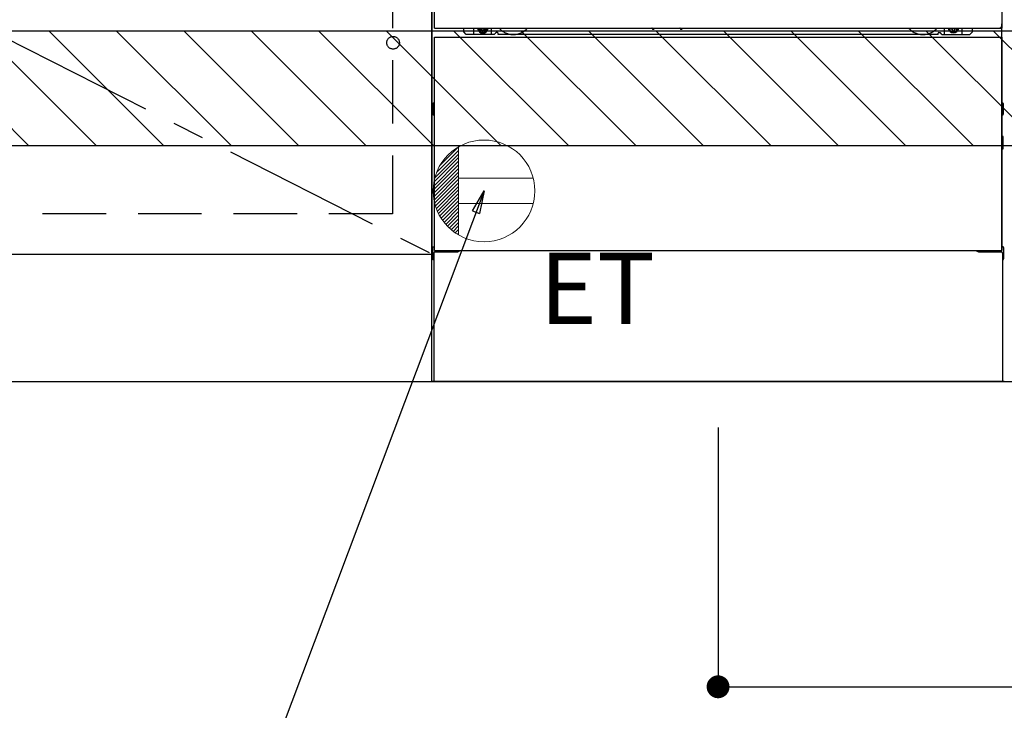
# Model space of a CAD drawing. Extents: x 55896 to 82369, y -11045 to -2175.
# Drawn here: x 71878 to 72652, y -9215 to -8672 of the extents above; entities that cross this region are included whole.
import ezdxf

# ---------------------------------------------------------------- set-up
doc = ezdxf.new("R2010")
doc.units = 0
doc.header["$LTSCALE"] = 50
doc.header["$MEASUREMENT"] = 0
for name, pattern in [('CENTER', [2, 1.25, -0.25, 0.25, -0.25]), ('HIDDEN', [0.375, 0.25, -0.125]), ('HIDDENNEW0', [4.5, 3, -1.5]), ('PHANTOM', [2.5, 1.25, -0.25, 0.25, -0.25, 0.25, -0.25])]:
    doc.linetypes.add(name, pattern=pattern)
doc.layers.get('0').update_dxf_attribs({"linetype": 'CONTINUOUS'})
doc.layers.get('DEFPOINTS').update_dxf_attribs({"color": 146, "linetype": 'CONTINUOUS'})
for name, color, linetype in [('111-壁仕上', 3, 'CONTINUOUS'), ('120-キャビネット（外）', 7, 'CONTINUOUS'), ('121-キャビネット（中）', 253, 'HIDDEN'), ('123-扉向き', 231, 'CENTER'), ('150-機器', 8, 'CONTINUOUS'), ('160-文字', 254, 'CONTINUOUS'), ('166-寸法B', 11, 'CONTINUOUS'), ('180-補助', 161, 'CONTINUOUS')]:
    doc.layers.add(name, color=color, linetype=linetype)
doc.styles.add('KH001', font='txt')
doc.styles.add('ＭＳ ゴシック', font='txt', dxfattribs={"height": 10})
doc.dimstyles.new('KH1xx030', dxfattribs={"dimscale": 30, "dimtxt": 2, "dimasz": 0.6, "dimexe": 0.3, "dimexo": 1.2, "dimgap": 0.5, "dimtad": 3, "dimdec": 1, "dimdsep": 46, "dimlunit": 6, "dimtxsty": 'KH001', "dimblk": 'DOT', "dimcen": 1, "dimdle": 1, "dimclrd": 256, "dimclre": 256, "dimclrt": 256, "dimadec": 0, "dimazin": 0, "dimtfac": 1, "dimtdec": 1, "dimtix": 1, "dimtmove": 2, "dimatfit": 3, "dimldrblk": 'CLOSEDBLANK', "dimfxl": 1, "dimtolj": 1, "dimtzin": 0, "dimlwd": -1, "dimlwe": -1, "dimarcsym": 0})
pattern_1 = [(135, (315913.403, 27957.31), (26.5165043, 26.5165043), [])]

# ---------------------------------------------------------------- blocks, each defined once
blk = doc.blocks.new('_Dot')
at = {"color": 0, "linetype": 'ByBlock', "lineweight": -2}
blk.add_line((-0.5, 0), (-1, 0), dxfattribs=at)
at = {"color": 0, "linetype": 'ByBlock', "const_width": 0.5}
blk.add_lwpolyline([(-0.25, 0, 1), (0.25, 0, 1)], format="xyb", close=True, dxfattribs=at)
blk = doc.blocks.new('*D67')
at = {"layer": '166-寸法B', "transparency": 16777216}
for p, q in [((71133.27, -8992.95), (71133.27, -9475.95)), ((73721.27, -9229.6), (73721.27, -9475.95)), ((71151.27, -9466.95), (73703.27, -9466.95))]:
    blk.add_line(p, q, dxfattribs=at)
at = {"layer": 'DEFPOINTS', "color": 0, "transparency": 16777216}
for p in [(71133.27, -8956.95), (73721.27, -9193.6), (73721.27, -9466.95)]:
    blk.add_point(p, dxfattribs=at)
at = {"layer": '166-寸法B', "transparency": 16777216, "xscale": 18, "yscale": 18, "zscale": 18, "rotation": 180}
blk.add_blockref('_Dot', (71133.27, -9466.95), dxfattribs=at)
at = {"layer": '166-寸法B', "transparency": 16777216, "xscale": 18, "yscale": 18, "zscale": 18}
blk.add_blockref('_Dot', (73721.27, -9466.95), dxfattribs=at)
at = {"layer": '166-寸法B', "transparency": 16777216, "insert": (72427.27, -9418.14), "char_height": 60, "attachment_point": 5, "style": 'KH001'}
blk.add_mtext('\\A1;2,588', dxfattribs=at)
blk = doc.blocks.new('_ClosedBlank')
at = {"color": 0, "linetype": 'ByBlock', "lineweight": -2}
for p, q in [((-1, 0.167), (0, 0)), ((-1, 0.167), (-1, -0.167)), ((0, 0), (-1, -0.167))]:
    blk.add_line(p, q, dxfattribs=at)
blk = doc.blocks.new('*D94')
at = {"layer": '166-寸法B', "transparency": 16777216}
for p, q in [((71130.27, -8992.95), (71130.27, -9610.95)), ((73724.27, -8992.95), (73724.27, -9610.95)), ((71148.27, -9601.95), (73706.27, -9601.95))]:
    blk.add_line(p, q, dxfattribs=at)
at = {"layer": 'DEFPOINTS', "color": 0, "transparency": 16777216}
for p in [(71130.27, -8956.95), (73724.27, -8956.95), (73724.27, -9601.95)]:
    blk.add_point(p, dxfattribs=at)
at = {"layer": '166-寸法B', "transparency": 16777216, "xscale": 18, "yscale": 18, "zscale": 18, "rotation": 180}
blk.add_blockref('_Dot', (71130.27, -9601.95), dxfattribs=at)
at = {"layer": '166-寸法B', "transparency": 16777216, "xscale": 18, "yscale": 18, "zscale": 18}
blk.add_blockref('_Dot', (73724.27, -9601.95), dxfattribs=at)
at = {"layer": '166-寸法B', "transparency": 16777216, "insert": (72427.27, -9553.14), "char_height": 60, "attachment_point": 5, "style": 'KH001'}
blk.add_mtext('\\A1;2,594', dxfattribs=at)
blk = doc.blocks.new('ｺﾝｾﾝﾄ')
at = {"layer": '160-文字', "color": 4, "linetype": 'Continuous', "lineweight": 20}
for p, q in [((-37.25, 14.58), (-20, 31.82)), ((-34.62, 20.03), (-20.03, 34.62)), ((-20, 34.64), (-20, -34.64)), ((-39.85, 3.49), (-20, 23.34)), ((-39.43, 6.74), (-20, 26.17)), ((-38.63, 10.36), (-20, 29)), ((-40, 0.51), (-20, 20.51)), ((-39.94, -2.25), (-20, 17.68)), ((-39.7, -4.85), (-20, 14.85)), ((-39.33, -7.3), (-20, 12.03)), ((-38.82, -9.63), (-20, 9.2)), ((38.73, 10), (-20, 10)), ((-38.21, -11.84), (-20, 6.37)), ((-37.49, -13.95), (-20, 3.54)), ((-36.68, -15.96), (-20, 0.71)), ((-35.78, -17.89), (-20, -2.12)), ((-34.79, -19.74), (-20, -4.94)), ((-33.73, -21.5), (-20, -7.77)), ((-32.59, -23.19), (-20, -10.6)), ((-31.38, -24.81), (-20, -13.43)), ((38.73, -10), (-20, -10)), ((-30.09, -26.35), (-20, -16.26)), ((-28.74, -27.82), (-20, -19.09)), ((-27.31, -29.23), (-20, -21.92)), ((-25.81, -30.56), (-20, -24.74)), ((-24.24, -31.82), (-20, -27.57)), ((-22.6, -33), (-20, -30.4)), ((-20.89, -34.11), (-20, -33.23))]:
    blk.add_line(p, q, dxfattribs=at)
blk.add_circle((0, 0), 40, dxfattribs=at)
blk = doc.blocks.new('*D109')
at = {"layer": '166-寸法B', "transparency": 16777216}
for p, q in [((72427.27, -8992.95), (72427.27, -9205.95)), ((73724.27, -8992.95), (73724.27, -9205.95)), ((72445.27, -9196.95), (73706.27, -9196.95))]:
    blk.add_line(p, q, dxfattribs=at)
at = {"layer": 'DEFPOINTS', "color": 0, "transparency": 16777216}
for p in [(72427.27, -8956.95), (73724.27, -8956.95), (73724.27, -9196.95)]:
    blk.add_point(p, dxfattribs=at)
at = {"layer": '166-寸法B', "transparency": 16777216, "xscale": 18, "yscale": 18, "zscale": 18, "rotation": 180}
blk.add_blockref('_Dot', (72427.27, -9196.95), dxfattribs=at)
at = {"layer": '166-寸法B', "transparency": 16777216, "xscale": 18, "yscale": 18, "zscale": 18}
blk.add_blockref('_Dot', (73724.27, -9196.95), dxfattribs=at)
at = {"layer": '166-寸法B', "transparency": 16777216, "insert": (73075.77, -9148.14), "char_height": 60, "attachment_point": 5, "style": 'KH001'}
blk.add_mtext('\\A1;1,297', dxfattribs=at)

msp = doc.modelspace()

# ---------------------------------------------------------------- hatches: boundary and pattern name
at = {"layer": '180-補助'}
h = msp.add_hatch(dxfattribs=at)
h.set_pattern_fill('ANSI31', color=13, scale=300, style=0)
h.set_pattern_definition(pattern_1)
h.paths.add_polyline_path([(73721.27, -8681.27), (71133.27, -8681.27), (71133.27, -8771.27), (73721.27, -8771.27)])
h = msp.add_hatch(dxfattribs=at)
h.set_pattern_fill('ANSI31', color=13, scale=300, style=0)
h.set_pattern_definition(pattern_1)
h.paths.add_polyline_path([(73721.27, -8681.27), (71133.27, -8681.27), (71133.27, -8771.27), (73721.27, -8771.27)])

# ---------------------------------------------------------------- linework, layer by layer
at = {"layer": '111-壁仕上', "ltscale": 2}
msp.add_line((70399.11, -8956.95), (74805.15, -8956.95), dxfattribs=at)
at = {"layer": '120-キャビネット（外）', "color": 6}
for p, q in [((72202.27, -8956.95), (72202.27, -8136.95)), ((72652.27, -8956.95), (72202.27, -8956.95))]:
    msp.add_line(p, q, dxfattribs=at)
for points in [[(71152.27, -8136.95), (72202.27, -8136.95), (72202.27, -8856.95), (71152.27, -8856.95)], [(72202.27, -8856.95), (71152.27, -8856.95), (71152.27, -8956.95), (72202.27, -8956.95)]]:
    msp.add_lwpolyline(points, close=True, dxfattribs=at)
at = {"layer": '121-キャビネット（中）', "color": 13, "ltscale": 4}
msp.add_lwpolyline([(71183.27, -8629.05), (72171.27, -8629.05), (72171.27, -8825.05), (71183.27, -8825.05)], close=True, dxfattribs=at)
msp.add_circle((72171.77, -8690.45), 5, dxfattribs=at)
msp.add_circle((72171.77, -8690.45), 5, dxfattribs=at)
at = {"layer": '123-扉向き', "ltscale": 2}
msp.add_line((71152.27, -8323.65), (72202.27, -8856.65), dxfattribs=at)
at = {"layer": '150-機器', "color": 13}
for p, q in [((72204.27, -8678.95), (72204.27, -8137.95)), ((72650.27, -8137.95), (72650.27, -8678.95)), ((72204.27, -8678.95), (72650.27, -8678.95)), ((72204.27, -8685.95), (72650.27, -8685.95)), ((72204.27, -8853.95), (72204.27, -8685.95)), ((72650.27, -8685.95), (72650.27, -8853.95)), ((72204.27, -8853.95), (72650.27, -8853.95))]:
    msp.add_line(p, q, dxfattribs=at)
at = {"layer": '150-機器', "color": 13, "linetype": 'Continuous'}
for p, q in [((72650.26, -8853.95), (72650.26, -8675.45)), ((72227.26, -8681.95), (72227.26, -8678.95)), ((72229.26, -8683.95), (72227.26, -8681.95)), ((72251.26, -8683.95), (72229.26, -8683.95)), ((72235.26, -8683.95), (72235.26, -8678.95)), ((72240.21, -8678.95), (72240.21, -8679.8)), ((72240.21, -8679.8), (72240.91, -8679.8)), ((72241.71, -8680.6), (72241.71, -8681.3)), ((72241.71, -8681.3), (72242.91, -8681.3)), ((72242.91, -8680.6), (72242.91, -8681.3)), ((72243.71, -8679.8), (72244.41, -8679.8)), ((72244.41, -8678.95), (72244.41, -8679.8)), ((72249.26, -8683.95), (72249.26, -8678.95)), ((72251.26, -8683.95), (72252.26, -8682.95)), ((72253.76, -8682.45), (72252.76, -8682.45)), ((72254.26, -8683.95), (72254.26, -8682.95)), ((72600.26, -8683.95), (72254.26, -8683.95)), ((72375.33, -8678.95), (72375.31, -8679.09)), ((72375.81, -8679.64), (72376.74, -8679.64)), ((72377.22, -8678.95), (72377.24, -8679.09)), ((72397.33, -8678.95), (72397.31, -8679.09)), ((72397.81, -8679.64), (72398.74, -8679.64)), ((72399.22, -8678.95), (72399.24, -8679.09)), ((72600.26, -8683.95), (72600.26, -8682.95)), ((72600.76, -8682.45), (72601.76, -8682.45)), ((72603.26, -8683.95), (72602.26, -8682.95)), ((72603.26, -8683.95), (72625.26, -8683.95)), ((72605.26, -8683.95), (72605.26, -8678.95)), ((72610.16, -8678.95), (72610.16, -8679.55)), ((72610.16, -8679.55), (72610.86, -8679.55)), ((72611.66, -8680.35), (72611.66, -8681.05)), ((72611.66, -8681.05), (72612.86, -8681.05)), ((72612.86, -8680.35), (72612.86, -8681.05)), ((72613.66, -8679.55), (72614.36, -8679.55)), ((72614.36, -8678.95), (72614.36, -8679.55)), ((72619.26, -8683.95), (72619.26, -8678.95)), ((72625.26, -8683.95), (72627.26, -8681.95)), ((72627.26, -8681.95), (72627.26, -8678.95)), ((72203.06, -8738.19), (72203.06, -8746.7)), ((72203.56, -8737.69), (72204.26, -8737.69)), ((72650.96, -8737.69), (72650.26, -8737.69)), ((72651.46, -8738.19), (72651.46, -8746.7)), ((72203.56, -8741.2), (72204.26, -8741.2)), ((72203.56, -8743.7), (72204.26, -8743.7)), ((72650.96, -8741.2), (72650.26, -8741.2)), ((72650.96, -8743.7), (72650.26, -8743.7)), ((72203.56, -8747.2), (72204.26, -8747.21)), ((72650.96, -8747.2), (72650.26, -8747.21)), ((72650.96, -8767.7), (72650.26, -8767.7)), ((72650.97, -8763.94), (72650.28, -8763.92)), ((72651.46, -8773.46), (72651.46, -8764.44)), ((72650.96, -8770.2), (72650.26, -8770.2)), ((72650.97, -8773.96), (72650.26, -8773.97)), ((72202.76, -8851.44), (72202.76, -8860.46)), ((72203.25, -8850.94), (72204.26, -8850.92)), ((72204.76, -8854.95), (72221.96, -8854.95)), ((72632.56, -8854.95), (72649.76, -8854.95)), ((72651.27, -8850.94), (72650.26, -8850.92)), ((72651.76, -8851.44), (72651.76, -8860.46)), ((72203.25, -8860.96), (72203.76, -8860.97)), ((72203.76, -8855.95), (72203.76, -8956.95)), ((72650.76, -8855.95), (72650.76, -8888.95)), ((72651.27, -8860.96), (72650.76, -8860.97)), ((72650.76, -8888.95), (72650.76, -8956.95)), ((72650.76, -8956.95), (72203.76, -8956.95))]:
    msp.add_line(p, q, dxfattribs=at)
at = {"layer": '150-機器', "color": 13, "linetype": 'HIDDENNEW0'}
for p, q in [((72244.36, -8681.19), (72240.26, -8681.19)), ((72610.17, -8681.19), (72614.26, -8681.19)), ((72216.26, -8853.95), (72216.26, -8854.95)), ((72217.26, -8853.95), (72217.26, -8854.95)), ((72637.26, -8853.95), (72637.26, -8854.95)), ((72638.26, -8853.95), (72638.26, -8854.95))]:
    msp.add_line(p, q, dxfattribs=at)
at = {"layer": '150-機器', "color": 13, "linetype": 'Continuous'}
for centre, radius, start, end in [((72240.26, -8678.95), 2.25, 180.1379, 236.25101), ((72242.31, -8679.2), 3.75, 176.22974, 180), ((72242.31, -8679.2), 3.75, 180, 0), ((72242.31, -8679.2), 3.25, 175.64866, 180), ((72242.31, -8679.2), 3.25, 180, 0), ((72240.91, -8680.6), 0.8, 0.00001, 89.99999), ((72243.71, -8680.6), 0.8, 90.00001, 179.99999), ((72244.26, -8678.95), 2.25, 303.74899, 359.8621), ((72242.31, -8679.2), 3.25, 0, 4.35134), ((72242.31, -8679.2), 3.75, 0, 3.77026), ((72252.76, -8682.95), 0.5, 90, 180), ((72253.76, -8682.95), 0.5, 0, 90), ((72375.81, -8679.14), 0.5, 174.12893, 269.97401), ((72376.74, -8679.14), 0.5, 270.00307, 5.84816), ((72397.81, -8679.14), 0.5, 174.12893, 269.97401), ((72398.74, -8679.14), 0.5, 270.00307, 5.84816), ((72600.76, -8682.95), 0.5, 90, 180), ((72601.76, -8682.95), 0.5, 0, 90), ((72610.26, -8678.95), 2.25, 180.1379, 236.25101), ((72612.26, -8678.95), 3.75, 180.08274, 359.91726), ((72612.26, -8678.95), 3.25, 180.09547, 359.90453), ((72610.86, -8680.35), 0.8, 0.00001, 89.99999), ((72613.66, -8680.35), 0.8, 90.00001, 179.99999), ((72614.26, -8678.95), 2.25, 303.74899, 359.8621), ((72203.56, -8738.19), 0.5, 90.3838, 179.98407), ((72650.96, -8738.19), 0.5, 359.99286, 89.59313), ((72203.56, -8741.7), 0.5, 90, 180), ((72203.56, -8743.2), 0.5, 180, 270), ((72650.96, -8741.7), 0.5, 0, 90), ((72650.96, -8743.2), 0.5, 270, 360), ((72203.56, -8746.7), 0.5, 180.01593, 269.6162), ((72650.96, -8746.7), 0.5, 270.40687, 0.00714), ((72650.96, -8768.2), 0.5, 0, 90), ((72650.96, -8769.7), 0.5, 270, 360), ((72650.96, -8764.44), 0.5, 359.99416, 88.84839), ((72650.96, -8773.46), 0.5, 271.15161, 0.00584), ((72203.26, -8851.44), 0.5, 91.15161, 180.00584), ((72204.76, -8855.95), 1, 90, 180), ((72221.96, -8851.95), 3, 270, 318.05078), ((72632.56, -8851.95), 3, 221.94922, 270), ((72649.76, -8855.95), 1, 0, 90), ((72651.26, -8851.44), 0.5, 359.99416, 88.84839), ((72203.26, -8860.46), 0.5, 179.99416, 268.84839), ((72651.26, -8860.46), 0.5, 271.15161, 0.00584)]:
    msp.add_arc(centre, radius, start, end, dxfattribs=at)
at = {"layer": '150-機器', "color": 13, "linetype": 'HIDDENNEW0'}
for centre, radius, start, end in [((72240.26, -8678.95), 2.25, 236.25101, 270), ((72244.26, -8678.95), 2.25, 270, 303.74899), ((72266.26, -8668.95), 15, 221.83807, 318.16193), ((72266.26, -8668.95), 15, 262.83437, 277.16563), ((72588.26, -8668.95), 15, 221.83807, 318.16193), ((72588.26, -8668.95), 15, 262.83437, 277.16563), ((72610.26, -8678.95), 2.25, 236.25101, 270), ((72614.26, -8678.95), 2.25, 270, 303.74899)]:
    msp.add_arc(centre, radius, start, end, dxfattribs=at)
at = {"layer": '150-機器', "color": 13, "linetype": 'PHANTOM'}
msp.add_arc((72648.26, -8676.94), 2, 270, 0, dxfattribs=at)
at = {"layer": '150-機器', "color": 13}
msp.add_point((72242.31, -8679.2), dxfattribs=at)
at = {"layer": '180-補助', "color": 13}
msp.add_lwpolyline([(73721.27, -8681.27), (71133.27, -8681.27), (71133.27, -8771.27), (73721.27, -8771.27)], close=True, dxfattribs=at)
msp.add_lwpolyline([(73721.27, -8681.27), (71133.27, -8681.27), (71133.27, -8771.27), (73721.27, -8771.27)], close=True, dxfattribs=at)

# ---------------------------------------------------------------- block references
at = {"layer": '160-文字'}
msp.add_blockref('ｺﾝｾﾝﾄ', (72243.27, -8806.95), dxfattribs=at)

# ---------------------------------------------------------------- texts
at = {"layer": '160-文字', "color": 4, "lineweight": 0, "insert": (72286.96, -8855.52), "char_height": 56, "attachment_point": 1, "line_spacing_factor": 0.782827, "style": 'ＭＳ ゴシック'}
msp.add_mtext('ET', dxfattribs=at)

# ---------------------------------------------------------------- dimensions: what is measured, and where the dimension line sits
at = {"layer": '166-寸法B'}
dim = msp.add_linear_dim(base=(73724.27, -9601.95), p1=(71130.27, -8956.95), p2=(73724.27, -8956.95), angle=180, dimstyle='KH1xx030', dxfattribs=at)
dim.commit()
dim.dimension.update_dxf_attribs({"geometry": '*D94', "text_midpoint": (72427.27, -9553.14)})
for base, p1, p2, picture, middle in [((73721.27, -9466.95), (71133.27, -8956.95), (73721.27, -9193.6), '*D67', (72427.27, -9418.14)), ((73724.27, -9196.95), (72427.27, -8956.95), (73724.27, -8956.95), '*D109', (73075.77, -9148.14))]:
    dim = msp.add_linear_dim(base=base, p1=p1, p2=p2, dimstyle='KH1xx030', dxfattribs=at)
    dim.commit()
    dim.dimension.update_dxf_attribs({"geometry": picture, "text_midpoint": middle})

# ---------------------------------------------------------------- leaders
at = {"layer": '160-文字', "annotation_type": 0, "has_hookline": 1, "hookline_direction": 1, "text_width": 1319.09}
msp.add_leader([(72243.27, -8806.95), (71811.05, -9956.7), (71793.05, -9956.7)], dimstyle='KH1xx030', override={"dimgap": 0.5, "dimtad": 1}, dxfattribs=at)

doc.saveas('drawing.dxf')
